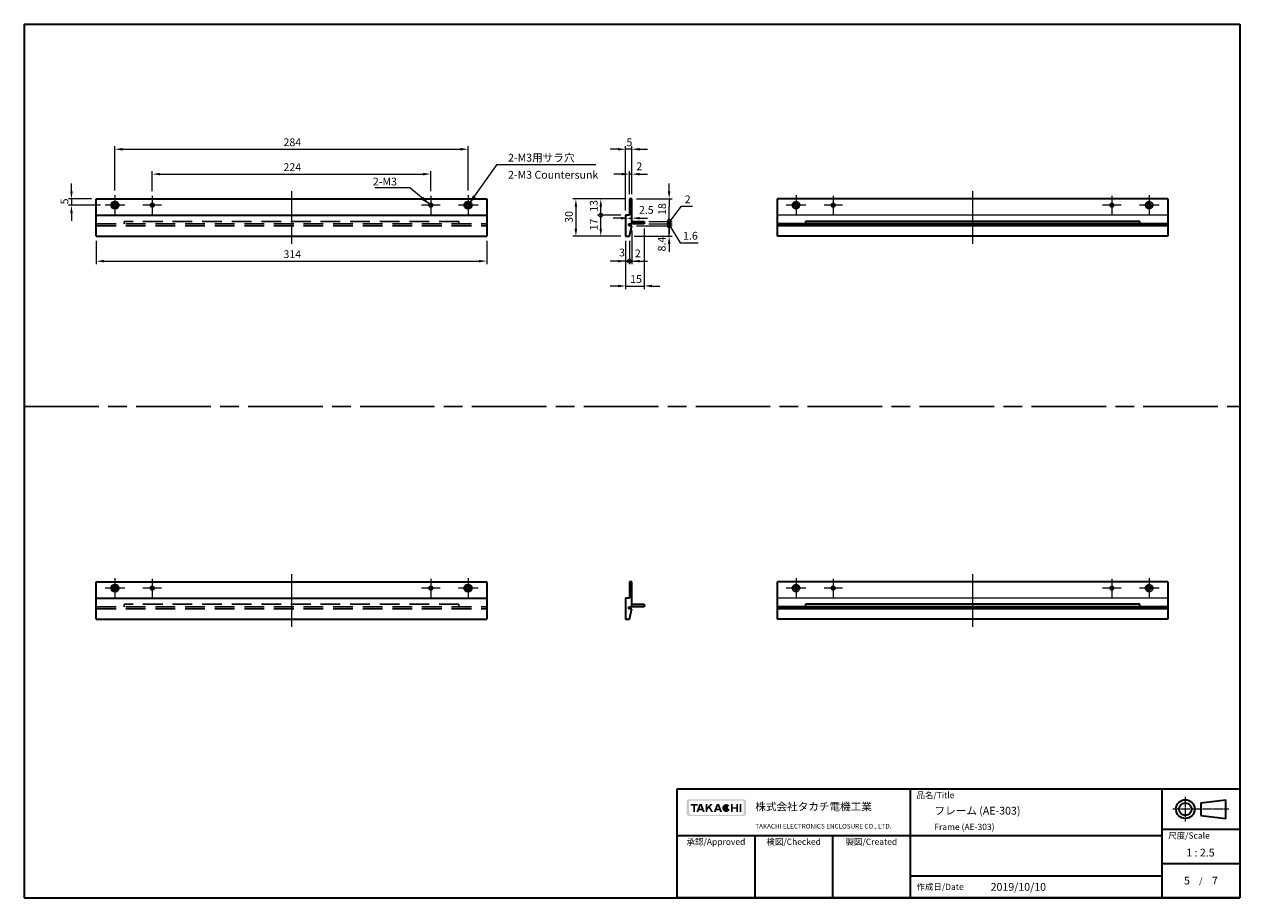
# Model space of a CAD drawing. Units: millimetres. Extents: x 72 to 9712, y 40 to 1445.
# Drawn here: x 6368 to 7346, y 40 to 742 of the extents above; entities that cross this region are included whole.
import ezdxf

# ---------------------------------------------------------------- set-up
doc = ezdxf.new("R2010")
doc.units = ezdxf.units.MM
doc.header["$LTSCALE"] = 5
for name, pattern in [('AM_ISO08W050', [18, 12, -1.5, 3, -1.5]), ('CHAIN', [0.3543, 0.2362, -0.0295, 0.0591, -0.0295]), ('DASHED', [0.2067, 0.1654, -0.0413]), ('HIDDEN', [9.525, 6.35, -3.175])]:
    doc.linetypes.add(name, pattern=pattern)
doc.layers.get('Defpoints').update_dxf_attribs({"lineweight": 25})
for name, color, linetype, lineweight in [('AM_7', 4, 'AM_ISO08W050', 25), ('Border (ISO)', 7, 'Continuous', 35), ('Dimension (ISO)', 7, 'Continuous', 18), ('Dimension (ISO) @ 1', 7, 'Continuous', 18), ('Hidden (ISO)', 7, 'DASHED', 18), ('Symbol (ISO)', 7, 'Continuous', 18), ('Title (ISO)', 7, 'Continuous', 35), ('Visible (ISO)', 7, 'Continuous', 35), ('Visible Narrow (ISO)', 7, 'Continuous', 25)]:
    doc.layers.add(name, color=color, linetype=linetype, lineweight=lineweight)
for name, color, linetype, lineweight, true_color in [('Center Mark (ISO)', 7, 'Continuous', 18, 0x80ffff), ('Centerline (ISO)', 7, 'Continuous', 18, 0x80ffff), ('Hatch (ISO)', 1, 'Continuous', 18, 0xff0000)]:
    doc.layers.add(name, color=color, linetype=linetype, lineweight=lineweight, true_color=true_color)
doc.styles.add('Note Text (TK)', font='txt')
doc.styles.add('文字スタイル67', font='arial.ttf')
doc.dimstyles.new('Default - Method 1b (TK)', dxfattribs={"dimscale": 5, "dimtxt": 2.5, "dimasz": 2.5, "dimexe": 1, "dimexo": 1.5, "dimgap": 1, "dimtad": 1, "dimtoh": 1, "dimrnd": 1e-08, "dimdsep": 46, "dimtxsty": 'Note Text (TK)', "dimcen": 0.09, "dimdle": 5, "dimclrd": 100, "dimclre": 100, "dimclrt": 7, "dimadec": 1, "dimazin": 1, "dimtfac": 1, "dimtmove": 0, "dimatfit": 3, "dimfxl": 0, "dimtolj": 1, "dimlwd": -1, "dimlwe": -1, "dimarcsym": 0})
doc.dimstyles.new('Default - Method 1b (TK)$7', dxfattribs={"dimscale": 3.5, "dimtxt": 2.5, "dimasz": 2.5, "dimexe": 1, "dimexo": 1.5, "dimgap": 1, "dimtad": 1, "dimtoh": 1, "dimrnd": 1e-08, "dimdsep": 46, "dimtxsty": 'Note Text (TK)', "dimcen": 0.09, "dimdle": 5, "dimclrd": 256, "dimclre": 100, "dimclrt": 7, "dimadec": 1, "dimazin": 1, "dimtfac": 1, "dimtmove": 0, "dimatfit": 3, "dimfxl": 0, "dimtolj": 1, "dimlwd": -1, "dimlwe": -1, "dimarcsym": 0})

# ---------------------------------------------------------------- blocks, each defined once
blk = doc.blocks.new('図面枠 tk図枠')
at = {"layer": 'Border (ISO)'}
for p, q in [((14.5, 289), (405.5, 289)), ((14.5, 289), (14.5, 8)), ((405.5, 289), (405.5, 8)), ((14.5, 8), (405.5, 8))]:
    blk.add_line(p, q, dxfattribs=at)
blk = doc.blocks.new('表題欄 tk表題欄')
at = {"layer": 'Hatch (ISO)'}
h = blk.add_hatch(color=256, dxfattribs=at)
edge = h.paths.add_edge_path(flags=0)
edge.add_arc((95.58, 236.3), 0.596, 270, 360)
edge.add_line((96.17, 236.3), (96.17, 239.71))
edge.add_arc((95.58, 239.71), 0.596, 0, 90)
edge.add_line((95.58, 240.31), (79.14, 240.31))
edge.add_arc((79.14, 239.71), 0.596, 90, 180)
edge.add_line((78.54, 239.71), (78.54, 236.3))
edge.add_arc((79.14, 236.3), 0.596, 180, 270)
edge.add_line((79.14, 235.7), (95.58, 235.7))
edge = h.paths.add_edge_path()
edge.add_line((77.84, 239.96), (77.84, 236.05))
edge.add_arc((78.54, 236.05), 0.702, 180, 270)
edge.add_line((78.54, 235.35), (96.17, 235.35))
edge.add_arc((96.17, 236.05), 0.702, 270, 360)
edge.add_line((96.87, 236.05), (96.87, 239.96))
edge.add_arc((96.17, 239.96), 0.702, 0, 90)
edge.add_line((96.17, 240.66), (78.54, 240.66))
edge.add_arc((78.54, 239.96), 0.702, 90, 180)
for points in [[(79.07, 239.15), (79.07, 238.66), (79.92, 238.66), (79.92, 236.66), (80.51, 236.66), (80.51, 238.66), (81.36, 238.66), (81.36, 239.15)], [(85.68, 236.66), (84.94, 237.89), (84.42, 237.32), (84.42, 236.66), (83.9, 236.66), (83.9, 239.15), (84.42, 239.15), (84.42, 238.1), (85.39, 239.15), (86.11, 239.15), (85.32, 238.3), (86.3, 236.66)], [(92.09, 239.15), (92.09, 236.66), (92.61, 236.66), (92.61, 237.66), (93.77, 237.66), (93.77, 236.66), (94.29, 236.66), (94.29, 239.15), (93.77, 239.15), (93.77, 238.15), (92.61, 238.15), (92.61, 239.15)], [(94.84, 239.15), (94.84, 236.66), (95.36, 236.66), (95.36, 239.15)]]:
    blk.add_hatch(color=256, dxfattribs=at).paths.add_polyline_path(points)
h = blk.add_hatch(color=256, dxfattribs=at)
h.paths.add_polyline_path([(82.59, 237.71), (81.95, 237.71), (82.27, 238.58)], flags=0)
h.paths.add_polyline_path([(82.78, 237.2), (81.76, 237.2), (81.57, 236.66), (80.95, 236.66), (81.86, 239.15), (82.68, 239.15), (83.59, 236.66), (82.98, 236.66)])
h = blk.add_hatch(color=256, dxfattribs=at)
h.paths.add_polyline_path([(87.53, 237.71), (88.16, 237.71), (87.85, 238.58)], flags=0)
h.paths.add_polyline_path([(87.14, 236.66), (87.34, 237.2), (88.35, 237.2), (88.55, 236.66), (89.17, 236.66), (88.25, 239.15), (87.44, 239.15), (86.52, 236.66)])
h = blk.add_hatch(color=256, dxfattribs=at)
edge = h.paths.add_edge_path()
edge.add_arc((90.52, 237.9), 1.27, 38.5505, 336.582)
edge.add_line((91.69, 237.4), (91.17, 237.62))
edge.add_ellipse((90.52, 237.9), major_axis=(0, -0.8), ratio=0.867347, start_angle=124.651, end_angle=429.4109, ccw=False)
edge.add_line((91.09, 238.36), (91.52, 238.7))
at = {"layer": 'Title (ISO)'}
for p, q in [((74.71, 244.05), (255.71, 244.05)), ((74.71, 209.05), (74.71, 244.05)), ((149.71, 244.05), (149.71, 209.05)), ((230.71, 244.05), (230.71, 209.05)), ((255.71, 244.05), (255.71, 209.05)), ((243.21, 239.55), (251.21, 240.55)), ((243.21, 239.55), (243.21, 235.55)), ((251.21, 234.55), (251.21, 240.55)), ((243.21, 235.55), (251.21, 234.55)), ((230.71, 231.05), (255.71, 231.05)), ((74.71, 229.05), (230.71, 229.05)), ((99.71, 229.05), (99.71, 209.05)), ((124.71, 229.05), (124.71, 209.05)), ((230.71, 220.05), (255.71, 220.05)), ((149.71, 216.05), (230.71, 216.05)), ((255.71, 209.05), (74.71, 209.05))]:
    blk.add_line(p, q, dxfattribs=at)
at = {"layer": 'Title (ISO)', "color": 4, "linetype": 'CHAIN', "lineweight": 18, "true_color": 0x00ffff}
for p, q in [((238.21, 241.55), (238.21, 233.55)), ((252.21, 237.55), (234.21, 237.55))]:
    blk.add_line(p, q, dxfattribs=at)
at = {"layer": 'Title (ISO)'}
for radius in [3, 2]:
    blk.add_circle((238.21, 237.55), radius, dxfattribs=at)
at = {"layer": 'Title (ISO)', "color": 1, "true_color": 0xff0000, "char_height": 2, "line_spacing_factor": 1.5, "style": 'Note Text (TK)'}
for s, insert, attachment_point in [('\\fＭＳ Ｐゴシック|b0|i0;\\H2.0000;品名/Title', (151.71, 242.05), 4), ('\\fＭＳ Ｐゴシック|b0|i0;\\H2.0000;承認/Approved', (87.21, 227.05), 5), ('\\fＭＳ Ｐゴシック|b0|i0;\\H2.0000;検図/Checked', (112.21, 227.05), 5), ('\\fＭＳ Ｐゴシック|b0|i0;\\H2.0000;製図/Created', (137.21, 227.05), 5), ('\\fＭＳ Ｐゴシック|b0|i0;\\H2.0000;尺度/Scale', (232.71, 229.05), 4), ('\\fＭＳ Ｐゴシック|b0|i0;\\H2.0000;作成日/Date', (151.71, 212.55), 4)]:
    blk.add_mtext(s, dxfattribs=dict(at, insert=insert, attachment_point=attachment_point))
at = {"layer": 'Title (ISO)', "color": 7, "line_spacing_factor": 1.5, "style": 'Note Text (TK)'}
for s, insert, char_height, attachment_point in [('株式会社タカチ電機工業', (99.87, 238.05), 2.5, 4), ('\\fArial|b0|i0;\\H1.4986;TAKACHI ELECTRONICS ENCLOSURE CO., LTD.', (99.87, 232.05), 1.4986, 4), ('\\fＭＳ Ｐゴシック|b0|i0;\\H2.0000;/', (243.21, 214.55), 2, 5)]:
    blk.add_mtext(s, dxfattribs=dict(at, insert=insert, char_height=char_height, attachment_point=attachment_point))
at = {"layer": 'Title (ISO)', "color": 7}
for tag, p, height, style in [('<品名>_001', (157.5, 235.77), 2.5, 'Note Text (TK)'), ('<Title>_001', (157.49, 230.55), 2, '文字スタイル67'), ('<尺度>_001', (239.81, 222.31), 2.5, 'Note Text (TK)'), ('<ページ_No.>_001', (237.95, 213.3), 2.5, 'Note Text (TK)'), ('<総ページ数>_001', (246.79, 213.3), 2.5, 'Note Text (TK)'), ('作成日_001', (175.64, 211.28), 2.5, 'Note Text (TK)')]:
    blk.add_attdef(tag, p, '', height=height, dxfattribs=dict(at, style=style))
blk = doc.blocks.new('*D112')
at = {"layer": 'Defpoints', "color": 0, "transparency": 16777216}
for p in [(6406.41, 597), (6426.41, 602), (6433.41, 597)]:
    blk.add_point(p, dxfattribs=at)
at = {"layer": 'Dimension (ISO)', "color": 100, "transparency": 16777216}
for p, q in [((6406.41, 608.25), (6406.41, 614.5)), ((6422.66, 602), (6403.91, 602)), ((6429.66, 597), (6403.91, 597)), ((6406.41, 602), (6406.41, 597)), ((6406.41, 590.75), (6406.41, 584.5))]:
    blk.add_line(p, q, dxfattribs=at)
for points in [[(6405.37, 608.25), (6407.45, 608.25), (6406.41, 602)], [(6405.37, 590.75), (6407.45, 590.75), (6406.41, 597)]]:
    blk.add_solid(points, dxfattribs=at)
at = {"layer": 'Dimension (ISO)', "color": 7, "transparency": 16777216, "insert": (6400.78, 597.69), "char_height": 6.25, "attachment_point": 4, "rotation": 90, "style": 'Note Text (TK)'}
blk.add_mtext('\\A1;5', dxfattribs=at)
blk = doc.blocks.new('*D113')
at = {"layer": 'Defpoints', "color": 0, "transparency": 16777216}
for p in [(6695.41, 622), (6471.41, 604.48), (6695.41, 604.48)]:
    blk.add_point(p, dxfattribs=at)
at = {"layer": 'Dimension (ISO)', "color": 100, "transparency": 16777216}
for p, q in [((6471.41, 608.23), (6471.41, 624.5)), ((6477.66, 622), (6689.16, 622)), ((6695.41, 608.23), (6695.41, 624.5))]:
    blk.add_line(p, q, dxfattribs=at)
for points in [[(6477.66, 623.04), (6477.66, 620.96), (6471.41, 622)], [(6689.16, 623.04), (6689.16, 620.96), (6695.41, 622)]]:
    blk.add_solid(points, dxfattribs=at)
at = {"layer": 'Dimension (ISO)', "color": 7, "transparency": 16777216, "insert": (6576.96, 627.62), "char_height": 6.25, "attachment_point": 4, "style": 'Note Text (TK)'}
blk.add_mtext('\\A1;224', dxfattribs=at)
blk = doc.blocks.new('*D114')
at = {"layer": 'Defpoints', "color": 0, "transparency": 16777216}
for p in [(6725.41, 642), (6441.41, 605), (6725.41, 605)]:
    blk.add_point(p, dxfattribs=at)
at = {"layer": 'Dimension (ISO)', "color": 100, "transparency": 16777216}
for p, q in [((6441.41, 608.75), (6441.41, 644.5)), ((6447.66, 642), (6719.16, 642)), ((6725.41, 608.75), (6725.41, 644.5))]:
    blk.add_line(p, q, dxfattribs=at)
for points in [[(6447.66, 643.04), (6447.66, 640.96), (6441.41, 642)], [(6719.16, 643.04), (6719.16, 640.96), (6725.41, 642)]]:
    blk.add_solid(points, dxfattribs=at)
at = {"layer": 'Dimension (ISO)', "color": 7, "transparency": 16777216, "insert": (6576.96, 647.62), "char_height": 6.25, "attachment_point": 4, "style": 'Note Text (TK)'}
blk.add_mtext('\\A1;284', dxfattribs=at)
blk = doc.blocks.new('*D115')
at = {"layer": 'Defpoints', "color": 0, "transparency": 16777216}
for p in [(6426.41, 572), (6740.41, 572), (6740.41, 552)]:
    blk.add_point(p, dxfattribs=at)
at = {"layer": 'Dimension (ISO)', "color": 100, "transparency": 16777216}
for p, q in [((6426.41, 568.25), (6426.41, 549.5)), ((6740.41, 568.25), (6740.41, 549.5)), ((6432.66, 552), (6734.16, 552))]:
    blk.add_line(p, q, dxfattribs=at)
for points in [[(6432.66, 553.04), (6432.66, 550.96), (6426.41, 552)], [(6734.16, 553.04), (6734.16, 550.96), (6740.41, 552)]]:
    blk.add_solid(points, dxfattribs=at)
at = {"layer": 'Dimension (ISO)', "color": 7, "transparency": 16777216, "insert": (6576.96, 557.62), "char_height": 6.25, "attachment_point": 4, "style": 'Note Text (TK)'}
blk.add_mtext('\\A1;314', dxfattribs=at)
blk = doc.blocks.new('*D116')
at = {"layer": 'Defpoints', "color": 0, "transparency": 16777216}
for p in [(6855.12, 622), (6855.12, 602), (6857.12, 602)]:
    blk.add_point(p, dxfattribs=at)
at = {"layer": 'Dimension (ISO)', "color": 100, "transparency": 16777216}
for p, q in [((6848.87, 622), (6842.62, 622)), ((6855.12, 605.75), (6855.12, 624.5)), ((6857.12, 622), (6855.12, 622)), ((6857.12, 605.75), (6857.12, 624.5)), ((6863.37, 622), (6869.62, 622))]:
    blk.add_line(p, q, dxfattribs=at)
for points in [[(6848.87, 623.04), (6848.87, 620.96), (6855.12, 622)], [(6863.37, 623.04), (6863.37, 620.96), (6857.12, 622)]]:
    blk.add_solid(points, dxfattribs=at)
at = {"layer": 'Dimension (ISO)', "color": 7, "transparency": 16777216, "insert": (6860.75, 628.3), "char_height": 6.25, "attachment_point": 4, "style": 'Note Text (TK)'}
blk.add_mtext('\\A1;2', dxfattribs=at)
blk = doc.blocks.new('*D117')
at = {"layer": 'Defpoints', "color": 0, "transparency": 16777216}
for p in [(6852.12, 642), (6857.12, 602), (6852.12, 589)]:
    blk.add_point(p, dxfattribs=at)
at = {"layer": 'Dimension (ISO)', "color": 100, "transparency": 16777216}
for p, q in [((6845.87, 642), (6839.62, 642)), ((6852.12, 592.75), (6852.12, 644.5)), ((6857.12, 642), (6852.12, 642)), ((6857.12, 605.75), (6857.12, 644.5)), ((6863.37, 642), (6869.62, 642))]:
    blk.add_line(p, q, dxfattribs=at)
for points in [[(6845.87, 643.04), (6845.87, 640.96), (6852.12, 642)], [(6863.37, 643.04), (6863.37, 640.96), (6857.12, 642)]]:
    blk.add_solid(points, dxfattribs=at)
at = {"layer": 'Dimension (ISO)', "color": 7, "transparency": 16777216, "insert": (6852.81, 647.62), "char_height": 6.25, "attachment_point": 4, "style": 'Note Text (TK)'}
blk.add_mtext('\\A1;5', dxfattribs=at)
blk = doc.blocks.new('_DotSmall')
at = {"color": 0, "linetype": 'ByBlock', "const_width": 0.5}
blk.add_lwpolyline([(-0.0625, 0, 1), (0.0625, 0, 1)], format="xyb", close=True, dxfattribs=at)
blk = doc.blocks.new('*D118')
at = {"layer": 'Defpoints', "color": 0, "transparency": 16777216}
for p in [(6832.12, 602), (6855.12, 602), (6852.12, 589)]:
    blk.add_point(p, dxfattribs=at)
at = {"layer": 'Dimension (ISO)', "color": 100, "transparency": 16777216}
for p, q in [((6851.37, 602), (6829.62, 602)), ((6848.37, 589), (6829.62, 589)), ((6832.12, 589), (6832.12, 595.75))]:
    blk.add_line(p, q, dxfattribs=at)
blk.add_solid([(6831.08, 595.75), (6833.16, 595.75), (6832.12, 602)], dxfattribs=at)
at = {"layer": 'Dimension (ISO)', "color": 100, "transparency": 16777216, "xscale": 6.25, "yscale": 6.25, "zscale": 6.25, "rotation": 270}
blk.add_blockref('_DotSmall', (6832.12, 589), dxfattribs=at)
at = {"layer": 'Dimension (ISO)', "color": 7, "transparency": 16777216, "insert": (6826.49, 591.69), "char_height": 6.25, "attachment_point": 4, "rotation": 90, "style": 'Note Text (TK)'}
blk.add_mtext('\\A1;13', dxfattribs=at)
blk = doc.blocks.new('*D119')
at = {"layer": 'Defpoints', "color": 0, "transparency": 16777216}
for p in [(6832.12, 589), (6852.12, 589), (6852.12, 572)]:
    blk.add_point(p, dxfattribs=at)
at = {"layer": 'Dimension (ISO)', "color": 100, "transparency": 16777216}
for p, q in [((6848.37, 589), (6829.62, 589)), ((6832.12, 578.25), (6832.12, 589)), ((6848.37, 572), (6829.62, 572))]:
    blk.add_line(p, q, dxfattribs=at)
blk.add_solid([(6831.08, 578.25), (6833.16, 578.25), (6832.12, 572)], dxfattribs=at)
at = {"layer": 'Dimension (ISO)', "color": 100, "transparency": 16777216, "xscale": 6.25, "yscale": 6.25, "zscale": 6.25, "rotation": 90}
blk.add_blockref('_DotSmall', (6832.12, 589), dxfattribs=at)
at = {"layer": 'Dimension (ISO)', "color": 7, "transparency": 16777216, "insert": (6826.49, 576.69), "char_height": 6.25, "attachment_point": 4, "rotation": 90, "style": 'Note Text (TK)'}
blk.add_mtext('\\A1;17', dxfattribs=at)
blk = doc.blocks.new('*D120')
at = {"layer": 'Defpoints', "color": 0, "transparency": 16777216}
for p in [(6855.12, 602), (6812.12, 572), (6852.12, 572)]:
    blk.add_point(p, dxfattribs=at)
at = {"layer": 'Dimension (ISO)', "color": 100, "transparency": 16777216}
for p, q in [((6851.37, 602), (6809.62, 602)), ((6812.12, 595.75), (6812.12, 578.25)), ((6848.37, 572), (6809.62, 572))]:
    blk.add_line(p, q, dxfattribs=at)
for points in [[(6811.08, 595.75), (6813.16, 595.75), (6812.12, 602)], [(6811.08, 578.25), (6813.16, 578.25), (6812.12, 572)]]:
    blk.add_solid(points, dxfattribs=at)
at = {"layer": 'Dimension (ISO)', "color": 7, "transparency": 16777216, "insert": (6806.49, 582.85), "char_height": 6.25, "attachment_point": 4, "rotation": 90, "style": 'Note Text (TK)'}
blk.add_mtext('\\A1;30', dxfattribs=at)
blk = doc.blocks.new('*D121')
at = {"layer": 'Defpoints', "color": 0, "transparency": 16777216}
for p in [(6857.12, 587.08), (6857.12, 586.54), (6854.62, 581.2)]:
    blk.add_point(p, dxfattribs=at)
at = {"layer": 'Dimension (ISO)', "color": 100, "transparency": 16777216}
for p, q in [((6848.37, 586.54), (6842.12, 586.54)), ((6854.62, 586.54), (6857.12, 586.54)), ((6863.37, 586.54), (6869.62, 586.54))]:
    blk.add_line(p, q, dxfattribs=at)
for points in [[(6848.37, 587.58), (6848.37, 585.5), (6854.62, 586.54)], [(6863.37, 587.58), (6863.37, 585.5), (6857.12, 586.54)]]:
    blk.add_solid(points, dxfattribs=at)
at = {"layer": 'Dimension (ISO)', "color": 7, "transparency": 16777216, "insert": (6862.85, 593.2), "char_height": 6.25, "attachment_point": 4, "style": 'Note Text (TK)'}
blk.add_mtext('\\A1;2.5', dxfattribs=at)
blk = doc.blocks.new('*D122')
at = {"layer": 'Defpoints', "color": 0, "transparency": 16777216}
for p in [(6852.12, 572), (6855.12, 572), (6855.12, 552)]:
    blk.add_point(p, dxfattribs=at)
at = {"layer": 'Dimension (ISO)', "color": 100, "transparency": 16777216}
for p, q in [((6852.12, 568.25), (6852.12, 549.5)), ((6855.12, 568.25), (6855.12, 549.5)), ((6845.87, 552), (6839.62, 552)), ((6852.12, 552), (6855.12, 552)), ((6855.12, 552), (6861.37, 552))]:
    blk.add_line(p, q, dxfattribs=at)
blk.add_solid([(6845.87, 553.04), (6845.87, 550.96), (6852.12, 552)], dxfattribs=at)
at = {"layer": 'Dimension (ISO)', "color": 100, "transparency": 16777216, "xscale": 6.25, "yscale": 6.25, "zscale": 6.25, "rotation": 180}
blk.add_blockref('_DotSmall', (6855.12, 552), dxfattribs=at)
at = {"layer": 'Dimension (ISO)', "color": 7, "transparency": 16777216, "insert": (6846.85, 558.94), "char_height": 6.25, "attachment_point": 4, "style": 'Note Text (TK)'}
blk.add_mtext('\\A1;3', dxfattribs=at)
blk = doc.blocks.new('*D123')
at = {"layer": 'Defpoints', "color": 0, "transparency": 16777216}
for p in [(6857.12, 580.4), (6855.12, 572), (6857.12, 552)]:
    blk.add_point(p, dxfattribs=at)
at = {"layer": 'Dimension (ISO)', "color": 100, "transparency": 16777216}
for p, q in [((6855.12, 568.25), (6855.12, 549.5)), ((6857.12, 576.65), (6857.12, 549.5)), ((6855.12, 552), (6848.87, 552)), ((6855.12, 552), (6857.12, 552)), ((6863.37, 552), (6869.62, 552))]:
    blk.add_line(p, q, dxfattribs=at)
blk.add_solid([(6863.37, 553.04), (6863.37, 550.96), (6857.12, 552)], dxfattribs=at)
at = {"layer": 'Dimension (ISO)', "color": 100, "transparency": 16777216, "xscale": 6.25, "yscale": 6.25, "zscale": 6.25}
blk.add_blockref('_DotSmall', (6855.12, 552), dxfattribs=at)
at = {"layer": 'Dimension (ISO)', "color": 7, "transparency": 16777216, "insert": (6859.59, 558.23), "char_height": 6.25, "attachment_point": 4, "style": 'Note Text (TK)'}
blk.add_mtext('\\A1;2', dxfattribs=at)
blk = doc.blocks.new('*D124')
at = {"layer": 'Defpoints', "color": 0, "transparency": 16777216}
for p in [(6867.12, 582), (6852.12, 572), (6867.12, 532)]:
    blk.add_point(p, dxfattribs=at)
at = {"layer": 'Dimension (ISO)', "color": 100, "transparency": 16777216}
for p, q in [((6867.12, 578.25), (6867.12, 529.5)), ((6852.12, 568.25), (6852.12, 529.5)), ((6845.87, 532), (6839.62, 532)), ((6852.12, 532), (6867.12, 532)), ((6873.37, 532), (6879.62, 532))]:
    blk.add_line(p, q, dxfattribs=at)
for points in [[(6845.87, 533.04), (6845.87, 530.96), (6852.12, 532)], [(6873.37, 533.04), (6873.37, 530.96), (6867.12, 532)]]:
    blk.add_solid(points, dxfattribs=at)
at = {"layer": 'Dimension (ISO)', "color": 7, "transparency": 16777216, "insert": (6855.78, 537.62), "char_height": 6.25, "attachment_point": 4, "style": 'Note Text (TK)'}
blk.add_mtext('\\A1;15', dxfattribs=at)
blk = doc.blocks.new('*D125')
at = {"layer": 'Defpoints', "color": 0, "transparency": 16777216}
for p in [(6857.12, 580.4), (6887.12, 580.4), (6855.12, 572)]:
    blk.add_point(p, dxfattribs=at)
at = {"layer": 'Dimension (ISO)', "color": 100, "transparency": 16777216}
for p, q in [((6887.12, 580.4), (6887.12, 586.65)), ((6860.87, 580.4), (6889.62, 580.4)), ((6887.12, 572), (6887.12, 580.4)), ((6858.87, 572), (6889.62, 572)), ((6887.12, 565.75), (6887.12, 559.5))]:
    blk.add_line(p, q, dxfattribs=at)
blk.add_solid([(6886.08, 565.75), (6888.16, 565.75), (6887.12, 572)], dxfattribs=at)
at = {"layer": 'Dimension (ISO)', "color": 100, "transparency": 16777216, "xscale": 6.25, "yscale": 6.25, "zscale": 6.25, "rotation": 270}
blk.add_blockref('_DotSmall', (6887.12, 580.4), dxfattribs=at)
at = {"layer": 'Dimension (ISO)', "color": 7, "transparency": 16777216, "insert": (6881.17, 559.76), "char_height": 6.25, "attachment_point": 4, "rotation": 90, "style": 'Note Text (TK)'}
blk.add_mtext('\\A1;8.4', dxfattribs=at)
blk = doc.blocks.new('*D126')
at = {"layer": 'Defpoints', "color": 0, "transparency": 16777216}
for p in [(6857.12, 602), (6887.12, 602), (6867.12, 584)]:
    blk.add_point(p, dxfattribs=at)
at = {"layer": 'Dimension (ISO)', "color": 100, "transparency": 16777216}
for p, q in [((6887.12, 608.25), (6887.12, 614.5)), ((6860.87, 602), (6889.62, 602)), ((6887.12, 602), (6887.12, 595.75)), ((6887.12, 584), (6887.12, 595.75)), ((6870.87, 584), (6889.62, 584))]:
    blk.add_line(p, q, dxfattribs=at)
blk.add_solid([(6886.08, 608.25), (6888.16, 608.25), (6887.12, 602)], dxfattribs=at)
at = {"layer": 'Dimension (ISO)', "color": 100, "transparency": 16777216, "xscale": 6.25, "yscale": 6.25, "zscale": 6.25, "rotation": 90}
blk.add_blockref('_DotSmall', (6887.12, 584), dxfattribs=at)
at = {"layer": 'Dimension (ISO)', "color": 7, "transparency": 16777216, "insert": (6881.49, 589.17), "char_height": 6.25, "attachment_point": 4, "rotation": 90, "style": 'Note Text (TK)'}
blk.add_mtext('\\A1;18', dxfattribs=at)
blk = doc.blocks.new('*D127')
at = {"layer": 'Defpoints', "color": 0, "transparency": 16777216}
for p in [(6867.12, 584), (6867.12, 582), (6887.12, 584)]:
    blk.add_point(p, dxfattribs=at)
at = {"layer": 'Dimension (ISO)', "color": 100, "transparency": 16777216}
for p, q in [((6887.12, 583), (6897.17, 596.09)), ((6887.12, 584), (6887.12, 590.25)), ((6897.17, 596.09), (6905.79, 596.09)), ((6870.87, 584), (6889.62, 584)), ((6870.87, 582), (6889.62, 582)), ((6887.12, 582), (6887.12, 584)), ((6887.12, 582), (6887.12, 584)), ((6887.12, 582), (6887.12, 575.75))]:
    blk.add_line(p, q, dxfattribs=at)
at = {"layer": 'Dimension (ISO)', "color": 100, "transparency": 16777216, "xscale": 6.25, "yscale": 6.25, "zscale": 6.25}
for p, rotation in [((6887.12, 584), 270), ((6887.12, 582), 90)]:
    blk.add_blockref('_DotSmall', p, dxfattribs=dict(at, rotation=rotation))
at = {"layer": 'Dimension (ISO)', "color": 7, "transparency": 16777216, "insert": (6899.67, 601.72), "char_height": 6.25, "attachment_point": 4, "style": 'Note Text (TK)'}
blk.add_mtext('\\A1;2', dxfattribs=at)
blk = doc.blocks.new('*D128')
at = {"layer": 'Defpoints', "color": 0, "transparency": 16777216}
for p in [(6857.12, 580.4), (6867.12, 582), (6887.12, 582)]:
    blk.add_point(p, dxfattribs=at)
at = {"layer": 'Dimension (ISO)', "color": 100, "transparency": 16777216}
for p, q in [((6887.12, 582), (6887.12, 588.25)), ((6860.87, 580.4), (6889.62, 580.4)), ((6870.87, 582), (6889.62, 582)), ((6887.12, 580.4), (6887.12, 582)), ((6887.12, 580.4), (6887.12, 582)), ((6887.12, 581.2), (6895.86, 566.8)), ((6887.12, 580.4), (6887.12, 574.15)), ((6895.86, 566.8), (6910.34, 566.8))]:
    blk.add_line(p, q, dxfattribs=at)
at = {"layer": 'Dimension (ISO)', "color": 100, "transparency": 16777216, "xscale": 6.25, "yscale": 6.25, "zscale": 6.25}
for p, rotation in [((6887.12, 582), 270), ((6887.12, 580.4), 90)]:
    blk.add_blockref('_DotSmall', p, dxfattribs=dict(at, rotation=rotation))
at = {"layer": 'Dimension (ISO)', "color": 7, "transparency": 16777216, "insert": (6898.36, 572.42), "char_height": 6.25, "attachment_point": 4, "style": 'Note Text (TK)'}
blk.add_mtext('\\A1;1.6', dxfattribs=at)

msp = doc.modelspace()

# ---------------------------------------------------------------- linework, layer by layer
at = {"linetype": 'HIDDEN', "ltscale": 0.5}
for p, q in [((6426.4072, 582), (6740.4072, 582)), ((6426.4072, 580.4), (6740.4072, 580.4)), ((6448.9072, 584), (6448.9072, 582)), ((6717.9072, 584), (6448.9072, 584)), ((6717.9072, 584), (6717.9072, 582)), ((6426.4072, 274), (6740.4072, 274)), ((6448.9072, 276), (6448.9072, 274)), ((6717.9072, 276), (6448.9072, 276)), ((6717.9072, 276), (6717.9072, 274)), ((6426.4072, 272.4), (6740.4072, 272.4))]:
    msp.add_line(p, q, dxfattribs=at)
at = {"layer": 'AM_7'}
msp.add_line((6368.5, 435), (7346, 435), dxfattribs=at)
at = {"layer": 'Center Mark (ISO)', "linetype": 'CHAIN'}
for p, q in [((6449.4072, 597), (6433.4072, 597)), ((6441.4072, 605), (6441.4072, 589)), ((6478.8867, 597), (6463.9277, 597)), ((6471.4072, 604.4795), (6471.4072, 589.5205)), ((6702.8867, 597), (6687.9277, 597)), ((6695.4072, 604.4795), (6695.4072, 589.5205)), ((6733.4072, 597), (6717.4072, 597)), ((6725.4072, 605), (6725.4072, 589)), ((6997.1586, 597), (6981.1586, 597)), ((6989.1586, 605), (6989.1586, 589)), ((7026.6381, 597), (7011.6791, 597)), ((7019.1586, 604.4795), (7019.1586, 589.5205)), ((7250.6381, 597), (7235.6791, 597)), ((7243.1586, 604.4795), (7243.1586, 589.5205)), ((7281.1586, 597), (7265.1586, 597)), ((7273.1586, 605), (7273.1586, 589)), ((6441.4072, 297), (6441.4072, 281)), ((6471.4072, 296.4795), (6471.4072, 281.5205)), ((6695.4072, 296.4795), (6695.4072, 281.5205)), ((6725.4072, 297), (6725.4072, 281)), ((6989.1586, 297), (6989.1586, 281)), ((7019.1586, 296.4795), (7019.1586, 281.5205)), ((7243.1586, 296.4795), (7243.1586, 281.5205)), ((7273.1586, 297), (7273.1586, 281)), ((6449.4072, 289), (6433.4072, 289)), ((6478.8867, 289), (6463.9277, 289)), ((6702.8867, 289), (6687.9277, 289)), ((6733.4072, 289), (6717.4072, 289)), ((6997.1586, 289), (6981.1586, 289)), ((7026.6381, 289), (7011.6791, 289)), ((7250.6381, 289), (7235.6791, 289)), ((7281.1586, 289), (7265.1586, 289))]:
    msp.add_line(p, q, dxfattribs=at)
at = {"layer": 'Centerline (ISO)', "linetype": 'CHAIN'}
for p, q in [((6583.4072, 608.25), (6583.4072, 565.75)), ((7131.1586, 608.25), (7131.1586, 565.75)), ((6583.4072, 300.25), (6583.4072, 257.75)), ((7131.1586, 300.25), (7131.1586, 257.75))]:
    msp.add_line(p, q, dxfattribs=at)
at = {"layer": 'Hidden (ISO)'}
for p, q in [((6856.3668, 598.75), (6855.1168, 600)), ((6857.1168, 598.5), (6855.1168, 598.5)), ((6857.1168, 598.2295), (6855.1168, 598.2295)), ((6856.3668, 598.75), (6856.3668, 595.25)), ((6857.1168, 598.75), (6856.3668, 598.75)), ((6857.1168, 595.7705), (6855.1168, 595.7705)), ((6855.1168, 595.5), (6857.1168, 595.5)), ((6856.3668, 595.25), (6855.1168, 594)), ((6857.1168, 595.25), (6856.3668, 595.25)), ((7288.1586, 589), (6974.1586, 589)), ((6856.3668, 290.75), (6855.1168, 292)), ((6857.1168, 290.5), (6855.1168, 290.5)), ((6857.1168, 290.2295), (6855.1168, 290.2295)), ((6857.1168, 287.7705), (6855.1168, 287.7705)), ((6855.1168, 287.5), (6857.1168, 287.5)), ((6856.3668, 287.25), (6855.1168, 286)), ((6856.3668, 290.75), (6856.3668, 287.25)), ((6857.1168, 290.75), (6856.3668, 290.75)), ((6857.1168, 287.25), (6856.3668, 287.25)), ((7288.1586, 281), (6974.1586, 281))]:
    msp.add_line(p, q, dxfattribs=at)
for centre in [(6989.1586, 597), (7273.1586, 597), (6989.1586, 289), (7273.1586, 289)]:
    msp.add_circle(centre, 3, dxfattribs=at)
at = {"layer": 'Visible (ISO)'}
for p, q in [((6426.4072, 589), (6426.4072, 602)), ((6426.4072, 602), (6740.4072, 602)), ((6740.4072, 602), (6740.4072, 589)), ((6857.1168, 602), (6855.1168, 602)), ((6855.1168, 602), (6855.1168, 589)), ((6857.1168, 582), (6857.1168, 602)), ((6974.1586, 582), (6974.1586, 602)), ((7288.1586, 602), (6974.1586, 602)), ((7288.1586, 602), (7288.1586, 582)), ((6426.4072, 572), (6426.4072, 589)), ((6426.4072, 589), (6740.4072, 589)), ((6740.4072, 589), (6740.4072, 572)), ((6855.1168, 589), (6852.1168, 589)), ((6852.1168, 589), (6852.1168, 572)), ((6854.6168, 580.4), (6854.6168, 582)), ((6854.6168, 582), (6857.1168, 582)), ((6857.1168, 580.4), (6854.6168, 580.4)), ((6855.1168, 572), (6857.1168, 580.4)), ((6857.1168, 584), (6867.1168, 584)), ((6867.1168, 582), (6857.1168, 582)), ((6867.1168, 584), (6867.1168, 582)), ((6974.1586, 580.4), (6974.1586, 582)), ((6996.6586, 582), (6974.1586, 582)), ((6974.1586, 572), (6974.1586, 580.4)), ((7288.1586, 580.4), (6974.1586, 580.4)), ((6996.6586, 584), (6996.6586, 582)), ((7265.6586, 584), (6996.6586, 584)), ((7265.6586, 582), (6996.6586, 582)), ((7265.6586, 582), (7265.6586, 584)), ((7288.1586, 582), (7265.6586, 582)), ((7288.1586, 582), (7288.1586, 580.4)), ((7288.1586, 580.4), (7288.1586, 572)), ((6426.4072, 572), (6740.4072, 572)), ((6852.1168, 572), (6855.1168, 572)), ((7288.1586, 572), (6974.1586, 572)), ((6426.4072, 281), (6426.4072, 294)), ((6426.4072, 294), (6740.4072, 294)), ((6740.4072, 294), (6740.4072, 281)), ((6857.1168, 294), (6855.1168, 294)), ((6855.1168, 294), (6855.1168, 281)), ((6857.1168, 274), (6857.1168, 294)), ((6974.1586, 274), (6974.1586, 294)), ((7288.1586, 294), (6974.1586, 294)), ((7288.1586, 294), (7288.1586, 274)), ((6426.4072, 264), (6426.4072, 281)), ((6426.4072, 281), (6740.4072, 281)), ((6740.4072, 281), (6740.4072, 264)), ((6855.1168, 281), (6852.1168, 281)), ((6852.1168, 281), (6852.1168, 264)), ((6854.6168, 272.4), (6854.6168, 274)), ((6854.6168, 274), (6857.1168, 274)), ((6857.1168, 276), (6867.1168, 276)), ((6867.1168, 274), (6857.1168, 274)), ((6867.1168, 276), (6867.1168, 274)), ((6974.1586, 272.4), (6974.1586, 274)), ((6996.6586, 274), (6974.1586, 274)), ((6996.6586, 276), (6996.6586, 274)), ((7265.6586, 276), (6996.6586, 276)), ((7265.6586, 274), (6996.6586, 274)), ((7265.6586, 274), (7265.6586, 276)), ((7288.1586, 274), (7265.6586, 274)), ((7288.1586, 274), (7288.1586, 272.4)), ((6426.4072, 264), (6740.4072, 264)), ((6852.1168, 264), (6855.1168, 264)), ((6857.1168, 272.4), (6854.6168, 272.4)), ((6855.1168, 264), (6857.1168, 272.4)), ((6974.1586, 264), (6974.1586, 272.4)), ((7288.1586, 272.4), (6974.1586, 272.4)), ((7288.1586, 264), (6974.1586, 264)), ((7288.1586, 272.4), (7288.1586, 264))]:
    msp.add_line(p, q, dxfattribs=at)
for centre, radius in [((6441.4072, 597), 3), ((6441.4072, 597), 1.75), ((6471.4072, 597), 1.2295), ((6695.4072, 597), 1.2295), ((6725.4072, 597), 3), ((6725.4072, 597), 1.75), ((6989.1586, 597), 1.75), ((7019.1586, 597), 1.2295), ((7243.1586, 597), 1.2295), ((7273.1586, 597), 1.75), ((6441.4072, 289), 3), ((6441.4072, 289), 1.75), ((6471.4072, 289), 1.2295), ((6695.4072, 289), 1.2295), ((6725.4072, 289), 3), ((6725.4072, 289), 1.75), ((6989.1586, 289), 1.75), ((7019.1586, 289), 1.2295), ((7243.1586, 289), 1.2295), ((7273.1586, 289), 1.75)]:
    msp.add_circle(centre, radius, dxfattribs=at)
at = {"layer": 'Visible Narrow (ISO)'}
for centre in [(6471.4072, 597), (6695.4072, 597), (7019.1586, 597), (7243.1586, 597), (6471.4072, 289), (6695.4072, 289), (7019.1586, 289), (7243.1586, 289)]:
    msp.add_circle(centre, 1.5, dxfattribs=at)

# ---------------------------------------------------------------- block references
at = {"xscale": 2.5, "yscale": 2.5, "zscale": 2.5}
msp.add_blockref('図面枠 tk図枠', (6332.25, 20), dxfattribs=at)
ref = msp.add_blockref('表題欄 tk表題欄', (6706.7279, -482.6318), dxfattribs=dict(xscale=2.5, yscale=2.5, zscale=2.5))
ref.add_attrib('<品名>_001', 'フレーム (AE-303)', (7100.5384, 106.8395), dxfattribs={"layer": 'Title (ISO)', "color": 7, "height": 6.25, "style": 'Note Text (TK)'})
ref.add_attrib('<尺度>_001', '1 : 2.5', (7303.0668, 73.1428), dxfattribs={"layer": 'Title (ISO)', "color": 7, "height": 6.25, "style": 'Note Text (TK)'})
ref.add_attrib('作成日_001', '2019/10/10', (7145.7017, 45.5717), dxfattribs={"layer": 'Title (ISO)', "color": 7, "height": 6.25, "style": 'Note Text (TK)'})
ref.add_attrib('<Title>_001', 'Frame (AE-303)', (7100.427, 94.4424), dxfattribs={"layer": 'Title (ISO)', "color": 7, "height": 5, "style": '文字スタイル67'})
ref.add_attrib('<ページ_No.>_001', '5', (7301.2273, 50.625), dxfattribs={"layer": 'Title (ISO)', "color": 7, "height": 6.25, "style": 'Note Text (TK)'})
ref.add_attrib('<総ページ数>_001', '7', (7323.7095, 50.625), dxfattribs={"layer": 'Title (ISO)', "color": 7, "height": 6.25, "style": 'Note Text (TK)'})

# ---------------------------------------------------------------- texts
at = {"layer": 'Symbol (ISO)', "color": 7, "char_height": 6.25, "attachment_point": 1, "style": 'Note Text (TK)'}
for s, insert, width, line_spacing_factor in [('{\\fSegoe UI|b0|i0;\\H6.2500;2-M3用サラ穴\\fＭＳ Ｐゴシック|b0|i0;\\H6.2500;\\P\\fＭＳ Ｐゴシック|b0|i0;\\H6.2500;2-M3 Countersunk}', (6757.5706, 638.3431), 73.355263, 1.319168), ('{\\fＭＳ Ｐゴシック|b0|i0;2-M3}', (6648.85, 619.1327), 20.979533, 1.5)]:
    msp.add_mtext(s, dxfattribs=dict(at, insert=insert, width=width, line_spacing_factor=line_spacing_factor))

# ---------------------------------------------------------------- dimensions: what is measured, and where the dimension line sits
at = {"layer": 'Dimension (ISO) @ 1', "color": 100, "true_color": 0x00ff3f}
for base, p1, p2, angle, override, picture, middle in [((6725.4072, 642), (6441.4072, 605), (6725.4072, 605), 180, {"dimscale": 1, "dimtxt": 6.25, "dimasz": 6.25, "dimexe": 2.5, "dimexo": 3.75, "dimgap": 2.5, "dimtoh": 0, "dimcen": 0.225, "dimtix": 0, "dimtofl": 0, "dimtmove": 0, "dimatfit": 1}, '*D114', (6583.4072, 642)), ((6695.4072, 622), (6471.4072, 604.4795), (6695.4072, 604.4795), 180, {"dimscale": 1, "dimtxt": 6.25, "dimasz": 6.25, "dimexe": 2.5, "dimexo": 3.75, "dimgap": 2.5, "dimtoh": 0, "dimcen": 0.225, "dimtix": 0, "dimtofl": 0, "dimtmove": 0, "dimatfit": 1}, '*D113', (6583.4072, 622)), ((6855.1168, 622), (6857.1168, 602), (6855.1168, 602), 180, {"dimscale": 1, "dimtxt": 6.25, "dimasz": 6.25, "dimexe": 2.5, "dimexo": 3.75, "dimgap": 2.5, "dimtoh": 0, "dimcen": 0.225, "dimtix": 0, "dimtofl": 1, "dimtmove": 1, "dimatfit": 1}, '*D116', (6862.5625, 622.6743)), ((6406.4072, 597), (6426.4072, 602), (6433.4072, 597), 270, {"dimscale": 1, "dimtxt": 6.25, "dimasz": 6.25, "dimexe": 2.5, "dimexo": 3.75, "dimgap": 2.5, "dimtoh": 0, "dimcen": 0.225, "dimtix": 0, "dimtofl": 1, "dimtmove": 0, "dimatfit": 1}, '*D112', (6406.4072, 599.5)), ((6887.1168, 602), (6867.1168, 584), (6857.1168, 602), 90, {"dimscale": 1, "dimtxt": 6.25, "dimasz": 6.25, "dimexe": 2.5, "dimexo": 3.75, "dimgap": 2.5, "dimtoh": 0, "dimblk1": 'DotSmall', "dimsah": 1, "dimcen": 0.225, "dimdle": 0, "dimtix": 0, "dimtofl": 0, "dimtmove": 0, "dimatfit": 3}, '*D126', (6887.1168, 593.025)), ((6812.1168, 572), (6855.1168, 602), (6852.1168, 572), 90, {"dimscale": 1, "dimtxt": 6.25, "dimasz": 6.25, "dimexe": 2.5, "dimexo": 3.75, "dimgap": 2.5, "dimtoh": 0, "dimcen": 0.225, "dimtix": 0, "dimtofl": 0, "dimtmove": 0, "dimatfit": 1}, '*D120', (6812.1168, 587)), ((6832.1168, 602), (6852.1168, 589), (6855.1168, 602), 90, {"dimscale": 1, "dimtxt": 6.25, "dimasz": 6.25, "dimexe": 2.5, "dimexo": 3.75, "dimgap": 2.5, "dimtoh": 0, "dimblk1": 'DotSmall', "dimsah": 1, "dimcen": 0.225, "dimdle": 0, "dimtix": 0, "dimtofl": 1, "dimtmove": 0, "dimatfit": 1}, '*D118', (6832.1168, 595.525)), ((6887.1168, 584), (6867.1168, 582), (6867.1168, 584), 90, {"dimscale": 1, "dimtxt": 6.25, "dimasz": 6.25, "dimexe": 2.5, "dimexo": 3.75, "dimgap": 2.5, "dimtih": 1, "dimblk1": 'DotSmall', "dimblk2": 'DotSmall', "dimsah": 1, "dimcen": 0.225, "dimdle": 0, "dimtix": 0, "dimtofl": 1, "dimtmove": 1, "dimatfit": 1}, '*D127', (6899.6687, 596.0906)), ((6832.1168, 589), (6852.1168, 572), (6852.1168, 589), 90, {"dimscale": 1, "dimtxt": 6.25, "dimasz": 6.25, "dimexe": 2.5, "dimexo": 3.75, "dimgap": 2.5, "dimtoh": 0, "dimblk2": 'DotSmall', "dimsah": 1, "dimcen": 0.225, "dimdle": 0, "dimtix": 0, "dimtofl": 1, "dimtmove": 0, "dimatfit": 1}, '*D119', (6832.1168, 580.475)), ((6887.1168, 580.4), (6855.1168, 572), (6857.1168, 580.4), 90, {"dimscale": 1, "dimtxt": 6.25, "dimasz": 6.25, "dimexe": 2.5, "dimexo": 3.75, "dimgap": 2.5, "dimtoh": 0, "dimblk2": 'DotSmall', "dimsah": 1, "dimcen": 0.225, "dimdle": 0, "dimtix": 0, "dimtofl": 1, "dimtmove": 1, "dimatfit": 1}, '*D125', (6886.7947, 564.8777)), ((6887.1168, 582), (6857.1168, 580.4), (6867.1168, 582), 90, {"dimscale": 1, "dimtxt": 6.25, "dimasz": 6.25, "dimexe": 2.5, "dimexo": 3.75, "dimgap": 2.5, "dimtih": 1, "dimblk1": 'DotSmall', "dimblk2": 'DotSmall', "dimsah": 1, "dimcen": 0.225, "dimdle": 0, "dimtix": 0, "dimtofl": 1, "dimtmove": 1, "dimatfit": 1}, '*D128', (6898.3581, 566.7978)), ((6867.1168, 532), (6852.1168, 572), (6867.1168, 582), 180, {"dimscale": 1, "dimtxt": 6.25, "dimasz": 6.25, "dimexe": 2.5, "dimexo": 3.75, "dimgap": 2.5, "dimtoh": 0, "dimcen": 0.225, "dimtix": 0, "dimtofl": 1, "dimtmove": 0, "dimatfit": 1}, '*D124', (6859.6168, 532)), ((6857.1168, 552), (6855.1168, 572), (6857.1168, 580.4), 180, {"dimscale": 1, "dimtxt": 6.25, "dimasz": 6.25, "dimexe": 2.5, "dimexo": 3.75, "dimgap": 2.5, "dimtoh": 0, "dimblk1": 'DotSmall', "dimsah": 1, "dimcen": 0.225, "dimdle": 0, "dimtix": 0, "dimtofl": 1, "dimtmove": 1, "dimatfit": 1}, '*D123', (6861.4008, 552.6047)), ((6740.4072, 552), (6426.4072, 572), (6740.4072, 572), 180, {"dimscale": 1, "dimtxt": 6.25, "dimasz": 6.25, "dimexe": 2.5, "dimexo": 3.75, "dimgap": 2.5, "dimtoh": 0, "dimcen": 0.225, "dimtix": 0, "dimtofl": 0, "dimtmove": 0, "dimatfit": 1}, '*D115', (6583.4072, 552)), ((6855.1168, 552), (6852.1168, 572), (6855.1168, 572), 180, {"dimscale": 1, "dimtxt": 6.25, "dimasz": 6.25, "dimexe": 2.5, "dimexo": 3.75, "dimgap": 2.5, "dimtoh": 0, "dimblk2": 'DotSmall', "dimsah": 1, "dimcen": 0.225, "dimdle": 0, "dimtix": 0, "dimtofl": 1, "dimtmove": 1, "dimatfit": 1}, '*D122', (6848.6622, 553.3164))]:
    dim = msp.add_linear_dim(base=base, p1=p1, p2=p2, angle=angle, dimstyle='Default - Method 1b (TK)', override=override, dxfattribs=at)
    dim.commit()
    dim.dimension.update_dxf_attribs({"geometry": picture, "text_midpoint": middle, "dimtype": 128})
for base, p1, p2, override, picture, middle in [((6852.1168, 642), (6857.1168, 602), (6852.1168, 589), {"dimscale": 1, "dimtxt": 6.25, "dimasz": 6.25, "dimexe": 2.5, "dimexo": 3.75, "dimgap": 2.5, "dimtoh": 0, "dimcen": 0.225, "dimtix": 0, "dimtofl": 1, "dimtmove": 0, "dimatfit": 1}, '*D117', (6854.6168, 642)), ((6857.1168, 586.5408), (6854.6168, 581.2), (6857.1168, 587.0763), {"dimscale": 1, "dimtxt": 6.25, "dimasz": 6.25, "dimexe": 2.5, "dimexo": 3.75, "dimgap": 2.5, "dimtoh": 0, "dimcen": 0.225, "dimse1": 1, "dimse2": 1, "dimtix": 0, "dimtofl": 1, "dimtmove": 1, "dimatfit": 1}, '*D121', (6867.8547, 587.5743))]:
    dim = msp.add_linear_dim(base=base, p1=p1, p2=p2, dimstyle='Default - Method 1b (TK)', override=override, dxfattribs=at)
    dim.commit()
    dim.dimension.update_dxf_attribs({"geometry": picture, "text_midpoint": middle, "dimtype": 128})

# ---------------------------------------------------------------- leaders
at = {"layer": 'Symbol (ISO)', "color": 100, "true_color": 0x00ff40, "annotation_type": 0, "has_hookline": 1}
for points, hookline_direction, text_width in [([(6725.4072, 597), (6748.8206, 629.8252), (6757.5706, 629.8252)], 0, 70.7031), ([(6695.4072, 597), (6678.5795, 610.9456), (6669.8295, 610.9456)], 1, 19.4602)]:
    msp.add_leader(points, dimstyle='Default - Method 1b (TK)$7', override={"dimgap": 0, "dimtad": 1}, dxfattribs=dict(at, hookline_direction=hookline_direction, text_width=text_width))

doc.saveas('drawing.dxf')
